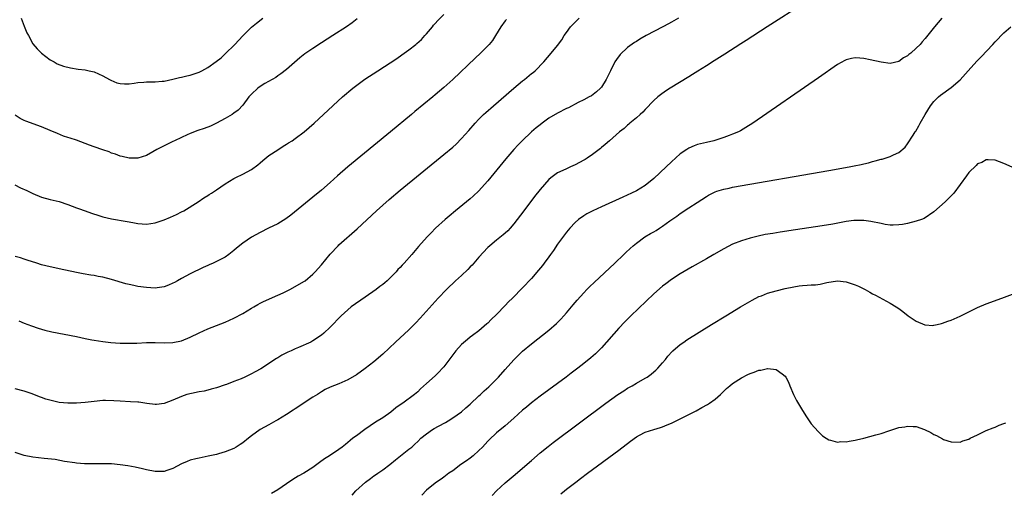
# Model space of a CAD drawing. Units: inches. Extents: x 2622000 to 2625000, y 1491000 to 1494000.
# Drawn here: x 2624182 to 2624407, y 1492895 to 1493003 of the extents above; entities that cross this region are included whole.
import ezdxf

# ---------------------------------------------------------------- set-up
doc = ezdxf.new("R2010")
doc.units = ezdxf.units.IN
doc.header["$MEASUREMENT"] = 0
doc.layers.add('LD26221491_10ft', color=121, linetype='Continuous')

msp = doc.modelspace()

# ---------------------------------------------------------------- linework, layer by layer
at = {"layer": 'LD26221491_10ft'}
for points, elevation in [([(2624361.49, 1493006.51), (2624352.87, 1493001), (2624348.08, 1492997.92), (2624346.85, 1492997.15), (2624343.21, 1492994.79), (2624340.76, 1492993.25), (2624339, 1492992.11), (2624337.09, 1492990.91), (2624335.85, 1492990.15), (2624335, 1492989.61), (2624330.7, 1492987), (2624329.67, 1492986.33), (2624328.5, 1492985.5), (2624327.9, 1492985), (2624327, 1492984.16), (2624325, 1492982.12), (2624324.46, 1492981.54), (2624323.84, 1492981), (2624323, 1492980.23), (2624321.54, 1492979), (2624321.26, 1492978.74), (2624321, 1492978.53), (2624320.21, 1492977.79), (2624319.16, 1492977), (2624316.83, 1492975), (2624315.88, 1492974.12), (2624315, 1492973.43), (2624314.77, 1492973.23), (2624313, 1492971.87), (2624311.75, 1492971), (2624311.29, 1492970.71), (2624311, 1492970.55), (2624309, 1492969.49), (2624307.94, 1492969), (2624307, 1492968.59), (2624306.18, 1492968.18), (2624305, 1492967.63), (2624303.46, 1492966.54), (2624303, 1492966.12), (2624301.98, 1492965), (2624301, 1492963.83), (2624299.74, 1492962.26), (2624297.26, 1492959), (2624295.78, 1492957), (2624295, 1492955.97), (2624294.16, 1492955), (2624293.6, 1492954.4), (2624293, 1492953.88), (2624292.54, 1492953.46), (2624291, 1492952.27), (2624289.46, 1492951), (2624289, 1492950.58), (2624287, 1492948.4), (2624285.43, 1492946.57), (2624285, 1492946.17), (2624284.43, 1492945.57), (2624283, 1492944.22), (2624281.65, 1492943), (2624281.33, 1492942.67), (2624281, 1492942.37), (2624280.31, 1492941.69), (2624279.57, 1492941), (2624277.7, 1492939), (2624273.57, 1492934.43), (2624272.6, 1492933.4), (2624271, 1492931.79), (2624267.96, 1492929), (2624265, 1492926.24), (2624263, 1492924.5), (2624261, 1492922.93), (2624259, 1492921.49), (2624257, 1492920.33), (2624255, 1492919.43), (2624253, 1492918.65), (2624251.87, 1492918.13), (2624251, 1492917.65), (2624250.07, 1492917), (2624249, 1492916.42), (2624245, 1492913.71), (2624244.55, 1492913.45), (2624243, 1492912.42), (2624241, 1492911.24), (2624240.54, 1492911), (2624239, 1492910.1), (2624237, 1492909), (2624235, 1492907.57), (2624234.32, 1492907), (2624233, 1492905.97), (2624232.43, 1492905.57), (2624231.53, 1492905), (2624231, 1492904.69), (2624229, 1492903.87), (2624227.44, 1492903.44), (2624227, 1492903.31), (2624225.1, 1492902.9), (2624223, 1492902.49), (2624222.3, 1492902.3), (2624221, 1492901.99), (2624220.27, 1492901.73), (2624219, 1492901.16), (2624217, 1492900.09), (2624215.67, 1492899.67), (2624215, 1492899.44), (2624213, 1492899.43), (2624211, 1492899.82), (2624210.05, 1492900.05), (2624208.42, 1492900.42), (2624206.72, 1492900.72), (2624204.97, 1492900.97), (2624203, 1492901.14), (2624201, 1492901.18), (2624197.16, 1492901.16), (2624196.8, 1492901.2), (2624195, 1492901.31), (2624194.62, 1492901.38), (2624192.27, 1492901.73), (2624190.14, 1492902.14), (2624187.63, 1492902.37), (2624185, 1492902.68), (2624183, 1492903.09), (2624181, 1492903.72)], 8970), ([(2624180.89, 1492964.89), (2624182.22, 1492964.22), (2624183.6, 1492963.6), (2624185, 1492962.94), (2624187, 1492962.12), (2624189, 1492961.57), (2624191, 1492961.08), (2624193, 1492960.42), (2624194.02, 1492960.02), (2624195, 1492959.67), (2624195.48, 1492959.48), (2624197, 1492958.96), (2624198.42, 1492958.42), (2624200.06, 1492957.94), (2624201, 1492957.61), (2624203, 1492957.16), (2624206.56, 1492956.55), (2624207, 1492956.46), (2624208.24, 1492956.24), (2624209, 1492956.07), (2624211, 1492955.91), (2624213, 1492956.21), (2624215, 1492956.92), (2624216.47, 1492957.53), (2624217.85, 1492958.15), (2624219, 1492958.72), (2624219.52, 1492959), (2624222.77, 1492961), (2624224.07, 1492961.93), (2624225, 1492962.46), (2624225.32, 1492962.68), (2624225.88, 1492963), (2624227, 1492963.78), (2624229, 1492965.11), (2624231, 1492966.33), (2624231.43, 1492966.57), (2624233, 1492967.34), (2624235, 1492968.44), (2624236.48, 1492969.52), (2624237, 1492969.94), (2624237.56, 1492970.44), (2624239, 1492971.58), (2624241, 1492972.94), (2624242.24, 1492973.76), (2624243, 1492974.18), (2624243.49, 1492974.51), (2624244.29, 1492975), (2624245, 1492975.47), (2624247.05, 1492977), (2624249.3, 1492979), (2624251.5, 1492981), (2624255.84, 1492985), (2624258.16, 1492987), (2624260.93, 1492989.07), (2624263.85, 1492991), (2624268.2, 1492993.8), (2624269.41, 1492994.59), (2624271, 1492995.73), (2624272.6, 1492997), (2624272.81, 1492997.19), (2624273.84, 1492998.16), (2624274.66, 1492999), (2624275, 1492999.42), (2624276.37, 1493001), (2624276.64, 1493001.36), (2624277, 1493001.79), (2624277.57, 1493002.43), (2624279, 1493003.81)], 8930), ([(2624332.63, 1493003), (2624331, 1493002.09), (2624330.32, 1493001.68), (2624329.08, 1493001), (2624325.22, 1492999), (2624323.79, 1492998.21), (2624323, 1492997.65), (2624322.59, 1492997.41), (2624321, 1492996.26), (2624319.29, 1492994.71), (2624318.42, 1492993.58), (2624318.08, 1492993), (2624317.05, 1492991), (2624316.41, 1492989.59), (2624316.12, 1492989), (2624315, 1492987.21), (2624314.83, 1492987), (2624313.86, 1492986.14), (2624312.72, 1492985.28), (2624312.23, 1492985), (2624311, 1492984.34), (2624309.71, 1492983.71), (2624307.46, 1492982.54), (2624307, 1492982.33), (2624305, 1492981.28), (2624303, 1492980.11), (2624301.45, 1492979), (2624301, 1492978.66), (2624300.09, 1492977.91), (2624299.05, 1492977), (2624296.88, 1492975), (2624295.95, 1492974.05), (2624295, 1492973), (2624293.17, 1492970.83), (2624289, 1492965.84), (2624288.27, 1492965), (2624287, 1492963.58), (2624285.69, 1492962.31), (2624285, 1492961.7), (2624281.64, 1492959), (2624280.23, 1492957.77), (2624279.29, 1492957), (2624277.1, 1492955), (2624276.08, 1492953.92), (2624275.16, 1492953), (2624273.2, 1492950.8), (2624271.64, 1492949), (2624269.89, 1492947), (2624269.43, 1492946.57), (2624269, 1492946.05), (2624268.47, 1492945.53), (2624268.05, 1492945), (2624266.03, 1492943), (2624265.47, 1492942.53), (2624265, 1492942.12), (2624264.35, 1492941.65), (2624263.52, 1492941), (2624261, 1492939.27), (2624257.82, 1492937), (2624257, 1492936.37), (2624255.47, 1492935), (2624253, 1492932.38), (2624251.52, 1492931), (2624251, 1492930.59), (2624249, 1492929.25), (2624248.55, 1492929), (2624245.74, 1492927.74), (2624245, 1492927.43), (2624244.08, 1492927), (2624243.31, 1492926.69), (2624243, 1492926.51), (2624241.97, 1492926.03), (2624241, 1492925.41), (2624240.74, 1492925.26), (2624237.13, 1492922.87), (2624235.84, 1492922.16), (2624235, 1492921.71), (2624233.51, 1492921), (2624232.61, 1492920.61), (2624231, 1492919.96), (2624229.32, 1492919.32), (2624229, 1492919.2), (2624227, 1492918.56), (2624225.79, 1492918.21), (2624225, 1492918.03), (2624224.2, 1492917.8), (2624223, 1492917.6), (2624221.26, 1492917.26), (2624220.25, 1492917), (2624219, 1492916.58), (2624217, 1492915.7), (2624215, 1492914.92), (2624213.29, 1492914.71), (2624213, 1492914.7), (2624211.05, 1492914.95), (2624209.22, 1492915.22), (2624209, 1492915.24), (2624207.35, 1492915.35), (2624205, 1492915.45), (2624203.54, 1492915.54), (2624201.6, 1492915.6), (2624201, 1492915.6), (2624199, 1492915.44), (2624197, 1492915.19), (2624195, 1492915), (2624193, 1492914.99), (2624191, 1492915.21), (2624189.52, 1492915.52), (2624187.97, 1492915.97), (2624187, 1492916.33), (2624186.5, 1492916.5), (2624184.87, 1492917.13), (2624183, 1492917.74), (2624181, 1492918.32)], 8960), ([(2624259.14, 1493002.86), (2624258.04, 1493001.96), (2624256.75, 1493001), (2624253.63, 1492999), (2624251, 1492997.38), (2624249, 1492996.1), (2624247.18, 1492994.82), (2624246.05, 1492993.95), (2624243, 1492991.24), (2624241.74, 1492990.26), (2624241, 1492989.8), (2624240.53, 1492989.47), (2624238.06, 1492988.06), (2624237, 1492987.42), (2624236.45, 1492987), (2624235, 1492985.66), (2624234.42, 1492985), (2624233, 1492983.13), (2624231.99, 1492982.01), (2624231, 1492981.27), (2624230.58, 1492981), (2624229, 1492980.05), (2624227.02, 1492978.98), (2624225.66, 1492978.34), (2624224.2, 1492977.8), (2624222.7, 1492977.3), (2624221, 1492976.65), (2624220.33, 1492976.33), (2624219, 1492975.76), (2624217.42, 1492975), (2624217, 1492974.78), (2624215.77, 1492974.23), (2624215, 1492973.82), (2624213.38, 1492973), (2624212.47, 1492972.47), (2624211, 1492971.65), (2624209, 1492971), (2624207, 1492971.03), (2624205.41, 1492971.41), (2624205, 1492971.5), (2624203.89, 1492971.89), (2624203, 1492972.18), (2624202.42, 1492972.42), (2624201, 1492972.88), (2624199, 1492973.58), (2624197.99, 1492973.99), (2624197, 1492974.35), (2624195, 1492975.1), (2624193.55, 1492975.55), (2624193, 1492975.75), (2624192.05, 1492976.05), (2624190.61, 1492976.61), (2624189, 1492977.35), (2624187, 1492978.19), (2624183.43, 1492979.43), (2624183, 1492979.62), (2624182.09, 1492980.09), (2624181, 1492980.86)], 8920), ([(2624293.29, 1493002.71), (2624293, 1493002.37), (2624292.01, 1493001), (2624290.81, 1492999), (2624290.1, 1492997.9), (2624289.33, 1492997), (2624289, 1492996.64), (2624287.37, 1492995), (2624286.16, 1492993.84), (2624281.06, 1492989), (2624279, 1492987.14), (2624277, 1492985.45), (2624276.43, 1492985), (2624272.35, 1492981.65), (2624271.6, 1492981), (2624266.78, 1492977), (2624257.04, 1492969), (2624254.7, 1492967), (2624253, 1492965.48), (2624251, 1492963.73), (2624249, 1492962.06), (2624244, 1492958), (2624242.84, 1492957.16), (2624241, 1492956.04), (2624238.88, 1492955), (2624237, 1492954.05), (2624235, 1492952.96), (2624233, 1492951.55), (2624231.58, 1492950.42), (2624231, 1492949.89), (2624229.82, 1492949), (2624229, 1492948.42), (2624227, 1492947.36), (2624226.21, 1492947), (2624225.36, 1492946.64), (2624225, 1492946.46), (2624223.97, 1492946.03), (2624221, 1492944.58), (2624219, 1492943.53), (2624218.06, 1492943), (2624217.37, 1492942.63), (2624217, 1492942.45), (2624215.99, 1492942.01), (2624215, 1492941.64), (2624213.41, 1492941.41), (2624213, 1492941.33), (2624211, 1492941.42), (2624209, 1492941.69), (2624208.1, 1492941.9), (2624207, 1492942.11), (2624206.29, 1492942.29), (2624203, 1492943.32), (2624201, 1492943.8), (2624199.97, 1492943.97), (2624199, 1492944.16), (2624198.25, 1492944.25), (2624196.54, 1492944.54), (2624195, 1492944.86), (2624191, 1492945.75), (2624190.06, 1492945.94), (2624189, 1492946.18), (2624187, 1492946.67), (2624185.9, 1492947), (2624183.71, 1492947.71), (2624183, 1492947.91), (2624182.2, 1492948.2), (2624181, 1492948.53)], 8940), ([(2624181.82, 1492933.82), (2624183, 1492933.33), (2624184.71, 1492932.71), (2624186.19, 1492932.19), (2624187, 1492931.96), (2624187.72, 1492931.72), (2624189.33, 1492931.33), (2624195, 1492930.22), (2624197, 1492929.8), (2624198.48, 1492929.52), (2624199, 1492929.41), (2624201, 1492929.09), (2624202.86, 1492928.86), (2624205, 1492928.73), (2624207, 1492928.72), (2624208.76, 1492928.76), (2624211, 1492928.85), (2624213, 1492928.87), (2624215, 1492928.83), (2624217, 1492928.87), (2624219, 1492929.28), (2624221, 1492930.1), (2624223, 1492931.1), (2624225, 1492932.03), (2624229, 1492933.57), (2624231, 1492934.46), (2624233, 1492935.53), (2624235, 1492936.72), (2624235.5, 1492937), (2624236.43, 1492937.57), (2624237, 1492937.88), (2624237.74, 1492938.26), (2624241, 1492939.69), (2624242.27, 1492940.27), (2624243.79, 1492941), (2624245, 1492941.65), (2624247, 1492942.83), (2624247.24, 1492943), (2624249, 1492944.48), (2624249.54, 1492945), (2624251, 1492946.66), (2624252.95, 1492949.05), (2624254.8, 1492951), (2624255, 1492951.19), (2624259.14, 1492954.86), (2624263.58, 1492959), (2624265, 1492960.3), (2624266.44, 1492961.56), (2624269, 1492963.69), (2624279, 1492971.87), (2624281, 1492973.54), (2624281.76, 1492974.24), (2624283, 1492975.47), (2624284.66, 1492977.34), (2624286.11, 1492979), (2624287, 1492979.94), (2624288.06, 1492981), (2624288.55, 1492981.45), (2624290.31, 1492983), (2624295, 1492987), (2624297, 1492988.68), (2624297.4, 1492989), (2624299, 1492990.34), (2624299.38, 1492990.62), (2624299.83, 1492991), (2624301.82, 1492993), (2624303.54, 1492995), (2624305, 1492996.72), (2624305.94, 1492998.06), (2624306.5, 1492999), (2624307, 1492999.71), (2624307.94, 1493001), (2624308.46, 1493001.54), (2624309.89, 1493003)], 8950), ([(2624182.31, 1493003), (2624183, 1493001.2), (2624183.67, 1492999.67), (2624184.02, 1492999), (2624185, 1492997.15), (2624185.97, 1492995.97), (2624187, 1492995), (2624189, 1492993.46), (2624189.85, 1492993), (2624190.57, 1492992.57), (2624192.02, 1492992.02), (2624193.63, 1492991.63), (2624195.37, 1492991.37), (2624197, 1492991.17), (2624197.85, 1492991), (2624199, 1492990.73), (2624201, 1492989.83), (2624202.51, 1492989), (2624202.81, 1492988.81), (2624204.24, 1492988.24), (2624205, 1492988.04), (2624206, 1492988), (2624207, 1492988.01), (2624208.16, 1492988.16), (2624209, 1492988.31), (2624210.39, 1492988.39), (2624211, 1492988.46), (2624212.44, 1492988.44), (2624213, 1492988.46), (2624214.59, 1492988.59), (2624215, 1492988.64), (2624217, 1492989.09), (2624218.54, 1492989.46), (2624219, 1492989.52), (2624220.21, 1492989.79), (2624221, 1492989.95), (2624223, 1492990.65), (2624223.67, 1492991), (2624225, 1492991.76), (2624226.94, 1492993.06), (2624228.04, 1492993.96), (2624229, 1492994.81), (2624231.18, 1492997), (2624233, 1492998.95), (2624235, 1493000.92), (2624236.14, 1493001.86), (2624237.63, 1493003)], 8910), ([(2624392.86, 1493003), (2624391.15, 1493001), (2624389, 1492998.35), (2624388.38, 1492997.62), (2624387.86, 1492997), (2624387, 1492996.12), (2624385.73, 1492995), (2624385.32, 1492994.68), (2624385, 1492994.39), (2624384.09, 1492993.91), (2624383, 1492993.11), (2624381, 1492992.67), (2624379, 1492992.95), (2624376.49, 1492993.51), (2624375, 1492993.79), (2624374.12, 1492993.88), (2624373, 1492993.91), (2624372.2, 1492993.8), (2624371, 1492993.47), (2624370.67, 1492993.33), (2624369, 1492992.39), (2624364.62, 1492989.38), (2624349.62, 1492979), (2624348.02, 1492977.98), (2624346.77, 1492977.23), (2624346.34, 1492977), (2624345, 1492976.46), (2624344.18, 1492976.18), (2624343, 1492975.74), (2624340.69, 1492975), (2624339, 1492974.62), (2624337, 1492974.1), (2624336.18, 1492973.82), (2624335, 1492973.29), (2624334.53, 1492973), (2624333, 1492971.96), (2624331, 1492970.18), (2624329.8, 1492969), (2624327, 1492966.36), (2624325, 1492964.78), (2624323, 1492963.57), (2624321.89, 1492963), (2624319.92, 1492962.08), (2624315, 1492959.92), (2624313.06, 1492959), (2624311.71, 1492958.29), (2624311, 1492957.82), (2624309.79, 1492957), (2624309, 1492956.3), (2624307.75, 1492955), (2624307, 1492954.07), (2624305, 1492951.34), (2624304.07, 1492949.93), (2624303.4, 1492949), (2624303, 1492948.49), (2624301.92, 1492947), (2624301.52, 1492946.48), (2624300.61, 1492945.39), (2624299, 1492943.52), (2624297, 1492941.35), (2624294.65, 1492939), (2624293.8, 1492938.2), (2624293, 1492937.35), (2624291, 1492935.32), (2624289.83, 1492934.17), (2624289, 1492933.32), (2624288.83, 1492933.17), (2624287, 1492931.58), (2624285.53, 1492930.47), (2624285, 1492930.12), (2624284.4, 1492929.6), (2624283, 1492928.45), (2624281.75, 1492927), (2624281, 1492926.09), (2624279, 1492923.34), (2624278.7, 1492923), (2624277.87, 1492922.13), (2624277, 1492921.3), (2624275, 1492919.55), (2624273.67, 1492918.33), (2624273, 1492917.65), (2624272.28, 1492917), (2624269.59, 1492915), (2624269.22, 1492914.78), (2624268.03, 1492913.97), (2624266.86, 1492913), (2624265, 1492911.7), (2624263.34, 1492910.66), (2624260.92, 1492909), (2624259, 1492907.54), (2624258.2, 1492907), (2624257.54, 1492906.46), (2624256.46, 1492905.55), (2624255.76, 1492905), (2624255, 1492904.44), (2624252.85, 1492903), (2624251.71, 1492902.29), (2624250.54, 1492901.46), (2624249.95, 1492901), (2624249, 1492900.29), (2624247, 1492899), (2624245.69, 1492898.31), (2624244.45, 1492897.55), (2624243, 1492896.6), (2624241, 1492895.24), (2624239.6, 1492894.4)], 8980), ([(2624257.98, 1492894.02), (2624258.84, 1492895), (2624261.06, 1492897), (2624262.21, 1492897.79), (2624263, 1492898.39), (2624263.37, 1492898.63), (2624263.87, 1492899), (2624265, 1492899.8), (2624266.6, 1492901), (2624267.9, 1492902.1), (2624269.08, 1492903), (2624271, 1492904.51), (2624271.66, 1492905), (2624272.35, 1492905.65), (2624273, 1492906.3), (2624273.74, 1492907), (2624275, 1492908.02), (2624276.4, 1492909), (2624276.79, 1492909.21), (2624277.77, 1492909.77), (2624279.36, 1492910.64), (2624279.93, 1492911), (2624281, 1492911.64), (2624283, 1492913.03), (2624284.03, 1492913.97), (2624285, 1492914.78), (2624287, 1492916.67), (2624287.37, 1492917), (2624288.19, 1492917.81), (2624289.24, 1492918.76), (2624289.5, 1492919), (2624291.44, 1492921), (2624293, 1492922.75), (2624295, 1492924.94), (2624297, 1492926.9), (2624299, 1492928.6), (2624303, 1492931.72), (2624304.77, 1492933.23), (2624305.76, 1492934.24), (2624306.45, 1492935), (2624307, 1492935.65), (2624308.52, 1492937.48), (2624309.45, 1492938.55), (2624311, 1492940.26), (2624311.71, 1492941), (2624312.35, 1492941.65), (2624313.37, 1492942.63), (2624318.04, 1492947), (2624320.15, 1492949), (2624320.57, 1492949.43), (2624321.6, 1492950.4), (2624322.28, 1492951), (2624323, 1492951.58), (2624324.97, 1492953), (2624326.24, 1492953.76), (2624327, 1492954.19), (2624327.51, 1492954.49), (2624328.29, 1492955), (2624329, 1492955.47), (2624330.68, 1492956.68), (2624332.24, 1492957.76), (2624333, 1492958.34), (2624335, 1492959.66), (2624336.89, 1492960.89), (2624339, 1492962.25), (2624339.47, 1492962.53), (2624340.39, 1492963), (2624341, 1492963.3), (2624341.43, 1492963.43), (2624343, 1492963.96), (2624344.19, 1492964.19), (2624345, 1492964.37), (2624367, 1492968.17), (2624371.67, 1492969), (2624372.78, 1492969.23), (2624374.42, 1492969.58), (2624375, 1492969.73), (2624376.04, 1492969.96), (2624377, 1492970.24), (2624377.63, 1492970.37), (2624379, 1492970.78), (2624379.19, 1492970.81), (2624379.88, 1492971), (2624381, 1492971.39), (2624381.8, 1492971.8), (2624383, 1492972.3), (2624384.45, 1492973.55), (2624385, 1492974.25), (2624386.28, 1492976.28), (2624386.76, 1492977), (2624386.86, 1492977.14), (2624387.59, 1492978.41), (2624387.9, 1492979), (2624389.04, 1492981), (2624390.27, 1492983), (2624391, 1492983.92), (2624392.06, 1492985), (2624392.57, 1492985.43), (2624395, 1492987.13), (2624397, 1492988.9), (2624398.86, 1492991), (2624400.86, 1492993.14), (2624401.87, 1492994.13), (2624404.51, 1492997), (2624405, 1492997.59), (2624407, 1492999.63), (2624408.63, 1493001)], 8990), ([(2624408.92, 1492968.92), (2624407, 1492969.81), (2624405, 1492970.57), (2624403.4, 1492970.6), (2624403, 1492970.64), (2624401.97, 1492970.03), (2624401, 1492969.72), (2624400.68, 1492969.32), (2624399, 1492967.75), (2624398.5, 1492967), (2624397, 1492964.99), (2624395.56, 1492963), (2624395.31, 1492962.69), (2624395, 1492962.41), (2624394.32, 1492961.68), (2624393.58, 1492961), (2624391, 1492958.78), (2624388.77, 1492957.23), (2624388.21, 1492957), (2624387, 1492956.58), (2624385, 1492956.07), (2624383.85, 1492955.85), (2624383, 1492955.75), (2624381.69, 1492955.69), (2624381, 1492955.73), (2624379.88, 1492955.88), (2624379, 1492956.05), (2624376.57, 1492956.57), (2624375, 1492956.79), (2624374.8, 1492956.8), (2624373, 1492956.77), (2624372.75, 1492956.75), (2624371, 1492956.5), (2624367.91, 1492955.91), (2624365.51, 1492955.51), (2624359.37, 1492954.63), (2624355.89, 1492954.11), (2624354.17, 1492953.83), (2624352.47, 1492953.53), (2624350.81, 1492953.19), (2624349, 1492952.76), (2624347, 1492952.15), (2624345, 1492951.32), (2624343, 1492950.3), (2624340.68, 1492949), (2624339, 1492948.03), (2624335.79, 1492946.21), (2624333, 1492944.59), (2624331, 1492943.31), (2624329.7, 1492942.3), (2624329, 1492941.79), (2624327, 1492940.01), (2624321.73, 1492935), (2624320.37, 1492933.63), (2624319, 1492932.17), (2624315, 1492927.69), (2624314.35, 1492927), (2624313.67, 1492926.33), (2624312.62, 1492925.38), (2624311, 1492924.08), (2624309.59, 1492923), (2624308.11, 1492921.89), (2624306.94, 1492921), (2624301, 1492916.59), (2624299, 1492915.07), (2624297.86, 1492914.14), (2624297, 1492913.43), (2624295, 1492911.62), (2624293, 1492909.88), (2624291, 1492908.25), (2624289.34, 1492906.66), (2624289, 1492906.32), (2624287.79, 1492905), (2624287, 1492904.19), (2624285.65, 1492903), (2624285, 1492902.49), (2624284.13, 1492901.87), (2624282.83, 1492901), (2624281, 1492899.6), (2624280.11, 1492899), (2624279, 1492898.08), (2624278.36, 1492897.64), (2624277.33, 1492897), (2624277, 1492896.74), (2624275, 1492895.12), (2624273.98, 1492894.02)], 9000), ([(2624290.04, 1492893.96), (2624291.01, 1492895), (2624293, 1492896.8), (2624295.3, 1492898.7), (2624297, 1492900.14), (2624299, 1492901.96), (2624301, 1492903.68), (2624302.86, 1492905.14), (2624304, 1492906), (2624316.04, 1492915), (2624318.78, 1492917), (2624320.12, 1492917.88), (2624321, 1492918.44), (2624322, 1492919), (2624323, 1492919.59), (2624325, 1492920.72), (2624325.47, 1492921), (2624326.36, 1492921.64), (2624327, 1492922.19), (2624327.45, 1492922.55), (2624327.92, 1492923), (2624329, 1492924.25), (2624329.63, 1492925), (2624330.23, 1492925.77), (2624331.16, 1492926.84), (2624331.32, 1492927), (2624333, 1492928.41), (2624333.83, 1492929), (2624334.54, 1492929.46), (2624340.21, 1492933), (2624343.49, 1492935), (2624346.82, 1492937), (2624349.45, 1492938.55), (2624351, 1492939.36), (2624351.58, 1492939.58), (2624353, 1492940.17), (2624355, 1492940.73), (2624357, 1492941.2), (2624359, 1492941.63), (2624360.2, 1492941.8), (2624361, 1492941.94), (2624362.04, 1492941.96), (2624363, 1492942.08), (2624363.93, 1492942.07), (2624365, 1492942.24), (2624366.58, 1492942.58), (2624369, 1492942.95), (2624371, 1492942.78), (2624373, 1492942.09), (2624373.77, 1492941.77), (2624375, 1492941.13), (2624375.32, 1492941), (2624376.39, 1492940.39), (2624377, 1492939.98), (2624377.69, 1492939.69), (2624381, 1492937.85), (2624382.43, 1492937), (2624383, 1492936.62), (2624383.94, 1492935.94), (2624385.15, 1492935), (2624387, 1492933.78), (2624388.93, 1492932.93), (2624389, 1492932.91), (2624390.79, 1492932.79), (2624391, 1492932.82), (2624391.79, 1492933), (2624392.74, 1492933.26), (2624393, 1492933.27), (2624394.21, 1492933.79), (2624395, 1492933.99), (2624395.69, 1492934.31), (2624397, 1492934.88), (2624399, 1492935.91), (2624401, 1492936.9), (2624403, 1492937.74), (2624406.55, 1492939), (2624409, 1492939.94)], 9010), ([(2624305.71, 1492894.29), (2624306.53, 1492895), (2624307, 1492895.37), (2624309.16, 1492897), (2624310.22, 1492897.78), (2624311.83, 1492899), (2624319, 1492904.32), (2624321.64, 1492906.36), (2624323, 1492907.36), (2624323.74, 1492907.74), (2624325, 1492908.41), (2624327, 1492909.03), (2624328.54, 1492909.46), (2624329, 1492909.62), (2624330.06, 1492910.06), (2624331, 1492910.43), (2624333, 1492911.41), (2624336.7, 1492913.3), (2624338, 1492914), (2624339.27, 1492914.73), (2624339.69, 1492915), (2624341, 1492915.97), (2624342.21, 1492917), (2624343.64, 1492918.36), (2624344.37, 1492919), (2624345, 1492919.51), (2624347, 1492920.85), (2624348.46, 1492921.54), (2624349, 1492921.83), (2624349.93, 1492922.07), (2624351, 1492922.55), (2624351.45, 1492922.55), (2624353, 1492922.94), (2624353.09, 1492922.91), (2624355, 1492922.73), (2624356.31, 1492921.69), (2624357, 1492921.21), (2624357.14, 1492921), (2624357.82, 1492919.82), (2624358.11, 1492919), (2624358.96, 1492916.97), (2624359.61, 1492915.61), (2624361, 1492913.32), (2624361.92, 1492911.92), (2624363, 1492910.32), (2624364.53, 1492908.53), (2624365.57, 1492907.57), (2624366.42, 1492907), (2624367, 1492906.65), (2624367.4, 1492906.6), (2624369, 1492906.1), (2624369.77, 1492906.23), (2624371, 1492906.18), (2624371.64, 1492906.36), (2624373, 1492906.54), (2624373.35, 1492906.65), (2624375.04, 1492907.04), (2624377.76, 1492907.76), (2624379, 1492908.12), (2624380.69, 1492908.69), (2624383, 1492909.43), (2624384.35, 1492909.65), (2624385, 1492909.8), (2624386.32, 1492909.68), (2624387, 1492909.67), (2624388.9, 1492909), (2624390.31, 1492908.31), (2624391, 1492907.87), (2624391.65, 1492907.65), (2624393, 1492906.86), (2624393.24, 1492906.76), (2624395, 1492906.16), (2624397, 1492906.14), (2624397.62, 1492906.38), (2624399, 1492906.81), (2624399.34, 1492907), (2624401, 1492907.82), (2624402.53, 1492908.53), (2624403, 1492908.77), (2624404.58, 1492909.42), (2624405, 1492909.57), (2624405.98, 1492909.98), (2624407, 1492910.36), (2624407.49, 1492910.51)], 9020)]:
    msp.add_lwpolyline(points, dxfattribs=dict(at, elevation=elevation))

doc.saveas('drawing.dxf')
